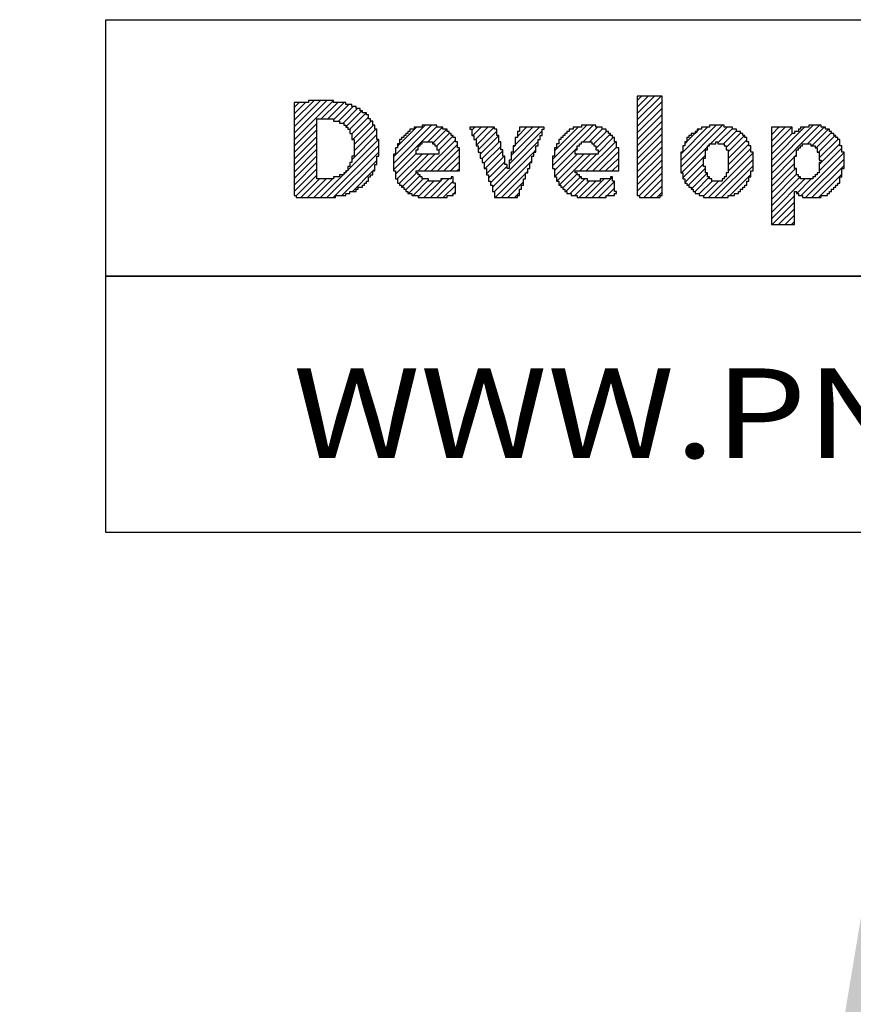
# Model space of a CAD drawing. Extents: x 69 to 339, y 289 to 489.
# Drawn here: x 284 to 285, y 465 to 466 of the extents above; entities that cross this region are included whole.
import ezdxf
from ezdxf.enums import TextEntityAlignment as Align

# ---------------------------------------------------------------- set-up
doc = ezdxf.new("R2010")
doc.units = 0
doc.header["$LTSCALE"] = 23.1
doc.layers.get('0').update_dxf_attribs({"linetype": 'CONTINUOUS'})
doc.layers.get('DEFPOINTS').update_dxf_attribs({"linetype": 'CONTINUOUS'})
for name, color, linetype in [('30100_DRILLING_DIM', 7, 'CONTINUOUS'), ('91000_TIP', 7, 'CONTINUOUS'), ('R2V', 7, 'CONTINUOUS')]:
    doc.layers.add(name, color=color, linetype=linetype)
doc.dimstyles.get("Standard").update_dxf_attribs({"dimtxt": 0.18, "dimasz": 0.18, "dimexe": 0.18, "dimexo": 0.0625, "dimgap": 0.09, "dimtad": 0, "dimtih": 1, "dimtoh": 1, "dimzin": 0, "dimcen": 0.09, "dimazin": 3, "dimtfac": 1, "dimtofl": 0, "dimtmove": 0, "dimatfit": 3})

# ---------------------------------------------------------------- blocks, each defined once
blk = doc.blocks.new('*D7')
at = {"layer": '30100_DRILLING_DIM', "color": 0, "linetype": 'CONTINUOUS'}
for p, q in [((291.7075, 465.6072), (283.8879, 465.6072)), ((284.8879, 463.6072), (284.8879, 416.5616)), ((284.8879, 362.0992), (284.8879, 409.1449)), ((291.7075, 360.0992), (283.8879, 360.0992))]:
    blk.add_line(p, q, dxfattribs=at)
for points in [[(284.5546, 463.6072), (285.2213, 463.6072), (284.8879, 465.6072)], [(284.5546, 362.0992), (285.2213, 362.0992), (284.8879, 360.0992)]]:
    blk.add_solid(points, dxfattribs=at)
at = {"layer": 'DEFPOINTS', "color": 0, "linetype": 'CONTINUOUS'}
for p in [(292.7075, 465.6072), (284.8879, 360.0992), (292.7075, 360.0992)]:
    blk.add_point(p, dxfattribs=at)
at = {"layer": '30100_DRILLING_DIM', "color": 0}
blk.add_text('106', height=2.5, dxfattribs=at).set_placement((279.888, 408.428))
blk = doc.blocks.new('*X15')
at = {"color": 0}
for p, q in [((0.5198, 0.396), (0.6096, 0.4859)), ((0.5198, 0.4137), (0.5919, 0.4859)), ((0.5198, 0.4314), (0.5743, 0.4859)), ((0.5198, 0.3784), (0.6271, 0.4857)), ((1.4576, 0.4323), (1.5225, 0.4972)), ((1.4576, 0.45), (1.5048, 0.4972)), ((1.4576, 0.4677), (1.4871, 0.4972)), ((1.4576, 0.4854), (1.4694, 0.4972)), ((0.5198, 0.4491), (0.5509, 0.4802)), ((0.5198, 0.4667), (0.5333, 0.4802)), ((0.5941, 0.435), (0.6393, 0.4802)), ((0.6118, 0.435), (0.657, 0.4802)), ((0.6271, 0.4327), (0.669, 0.4746)), ((0.6415, 0.4294), (0.68, 0.4679)), ((0.6535, 0.4237), (0.6931, 0.4633)), ((0.661, 0.4135), (0.7051, 0.4576)), ((1.4576, 0.4146), (1.5254, 0.4824)), ((1.4576, 0.397), (1.5254, 0.4648)), ((0.6719, 0.4068), (0.7171, 0.452)), ((0.678, 0.3951), (0.7232, 0.4403)), ((1.4576, 0.3793), (1.5254, 0.4471)), ((0.5198, 0.3607), (0.5819, 0.4228)), ((0.5198, 0.343), (0.5819, 0.4051)), ((0.6791, 0.3785), (0.7299, 0.4294)), ((0.6836, 0.3654), (0.7363, 0.4181)), ((0.6836, 0.3477), (0.7427, 0.4068)), ((0.791, 0.3137), (0.8954, 0.4181)), ((0.791, 0.3313), (0.8777, 0.4181)), ((0.791, 0.296), (0.9096, 0.4146)), ((0.8023, 0.3603), (0.8544, 0.4124)), ((0.8855, 0.3729), (0.9251, 0.4124)), ((0.8983, 0.368), (0.9371, 0.4068)), ((1.0056, 0.4046), (1.0135, 0.4124)), ((1.0085, 0.3898), (1.0311, 0.4124)), ((1.0149, 0.3785), (1.0488, 0.4124)), ((1.0169, 0.3629), (1.0665, 0.4124)), ((1.113, 0.3352), (1.1902, 0.4124)), ((1.1243, 0.3642), (1.1726, 0.4124)), ((1.1299, 0.3875), (1.1549, 0.4124)), ((1.1356, 0.4108), (1.1372, 0.4124)), ((1.2023, 0.4068), (1.2034, 0.4079)), ((1.226, 0.3068), (1.3373, 0.4181)), ((1.226, 0.3244), (1.3196, 0.4181)), ((1.2316, 0.3478), (1.2963, 0.4124)), ((1.2712, 0.405), (1.273, 0.4068)), ((1.3098, 0.3729), (1.3493, 0.4124)), ((1.3275, 0.3729), (1.3616, 0.407)), ((1.4576, 0.3616), (1.5254, 0.4294)), ((1.4576, 0.3439), (1.5254, 0.4117)), ((1.5763, 0.3035), (1.6909, 0.4181)), ((1.5763, 0.3212), (1.6732, 0.4181)), ((1.5763, 0.3388), (1.6499, 0.4124)), ((1.6215, 0.4017), (1.6265, 0.4068)), ((1.6554, 0.4179), (1.6555, 0.4181)), ((1.6577, 0.3672), (1.7029, 0.4124)), ((1.678, 0.3698), (1.7175, 0.4094)), ((1.8249, 0.2869), (1.956, 0.4181)), ((1.8249, 0.3046), (1.9384, 0.4181)), ((1.8249, 0.3223), (1.915, 0.4124)), ((1.8249, 0.3576), (1.8797, 0.4124)), ((1.8249, 0.3753), (1.862, 0.4124)), ((1.8249, 0.393), (1.8443, 0.4124)), ((1.8249, 0.4106), (1.8266, 0.4124)), ((1.9229, 0.3672), (1.9681, 0.4124)), ((1.9349, 0.3616), (1.9801, 0.4068)), ((0.5198, 0.3253), (0.5819, 0.3875)), ((0.6667, 0.2954), (0.7498, 0.3785)), ((0.678, 0.3244), (0.7458, 0.3922)), ((0.8771, 0.2938), (0.9605, 0.3771)), ((0.9096, 0.3616), (0.9435, 0.3955)), ((0.9153, 0.3496), (0.9548, 0.3891)), ((1.0226, 0.3508), (1.0734, 0.4017)), ((1.0282, 0.3388), (1.0791, 0.3897)), ((1.1073, 0.3118), (1.1977, 0.4022)), ((1.1243, 0.3818), (1.1266, 0.3842)), ((1.1917, 0.3785), (1.1921, 0.3789)), ((1.2429, 0.3767), (1.2447, 0.3785)), ((1.2486, 0.3824), (1.2504, 0.3842)), ((1.2542, 0.388), (1.256, 0.3898)), ((1.2599, 0.3937), (1.2617, 0.3955)), ((1.2655, 0.3993), (1.2673, 0.4011)), ((1.339, 0.3667), (1.3734, 0.4011)), ((1.3446, 0.3547), (1.3842, 0.3942)), ((1.3503, 0.3427), (1.3918, 0.3842)), ((1.4576, 0.3263), (1.5254, 0.3941)), ((1.5932, 0.3735), (1.6152, 0.3955)), ((1.6158, 0.3961), (1.6209, 0.4011)), ((1.6931, 0.3672), (1.7288, 0.403)), ((1.7006, 0.3571), (1.7401, 0.3966)), ((1.7062, 0.345), (1.751, 0.3898)), ((1.7062, 0.3274), (1.7571, 0.3782)), ((1.8249, 0.3399), (1.8814, 0.3964)), ((1.9469, 0.3559), (1.9887, 0.3977)), ((1.9533, 0.3446), (1.9985, 0.3898)), ((1.9548, 0.3285), (2.0057, 0.3793)), ((0.5198, 0.3076), (0.5819, 0.3698)), ((0.5198, 0.29), (0.5819, 0.3521)), ((0.6092, 0.2203), (0.7514, 0.3625)), ((0.7966, 0.3547), (0.7979, 0.3559)), ((0.8948, 0.2938), (0.9661, 0.3651)), ((0.9125, 0.2938), (0.9718, 0.353)), ((1.0339, 0.3268), (1.08, 0.3729)), ((1.0395, 0.3148), (1.0847, 0.36)), ((1.0621, 0.249), (1.1864, 0.3733)), ((1.1186, 0.3585), (1.1217, 0.3616)), ((1.1755, 0.3446), (1.1808, 0.3499)), ((1.2316, 0.2947), (1.2938, 0.3569)), ((1.2985, 0.3616), (1.2994, 0.3625)), ((1.3041, 0.3672), (1.3051, 0.3682)), ((1.3191, 0.2938), (1.3982, 0.3729)), ((1.3368, 0.2938), (1.4011, 0.3581)), ((1.4576, 0.3086), (1.5254, 0.3764)), ((1.4576, 0.2909), (1.5254, 0.3587)), ((1.5786, 0.2881), (1.6497, 0.3592)), ((1.5876, 0.3678), (1.5926, 0.3729)), ((1.6521, 0.3616), (1.6554, 0.3649)), ((1.7062, 0.3097), (1.7627, 0.3662)), ((1.7062, 0.292), (1.7684, 0.3541)), ((1.9548, 0.2931), (2.0169, 0.3552)), ((1.9605, 0.3164), (2.0113, 0.3673)), ((0.5198, 0.2723), (0.5819, 0.3344)), ((0.6269, 0.2203), (0.7514, 0.3448)), ((0.7966, 0.284), (0.8531, 0.3405)), ((0.8015, 0.2712), (0.8693, 0.339)), ((0.8079, 0.2599), (0.887, 0.339)), ((0.8595, 0.2938), (0.9047, 0.339)), ((0.9302, 0.2938), (0.9718, 0.3354)), ((1.0419, 0.2994), (1.0904, 0.3479)), ((1.0452, 0.2851), (1.0935, 0.3333)), ((1.0678, 0.2369), (1.1751, 0.3443)), ((1.2316, 0.277), (1.2936, 0.339)), ((1.2378, 0.2655), (1.3113, 0.339)), ((1.2442, 0.2542), (1.3289, 0.339)), ((1.3014, 0.2938), (1.3466, 0.339)), ((1.3544, 0.2938), (1.4068, 0.3461)), ((1.3721, 0.2938), (1.4068, 0.3284)), ((1.4576, 0.2732), (1.5254, 0.341)), ((1.4576, 0.2555), (1.5254, 0.3233)), ((1.5819, 0.2738), (1.6441, 0.3359)), ((1.6522, 0.2203), (1.774, 0.3421)), ((1.6699, 0.2203), (1.774, 0.3244)), ((1.8249, 0.2692), (1.887, 0.3314)), ((1.889, 0.3333), (1.8927, 0.337)), ((1.9054, 0.226), (2.0226, 0.3432)), ((1.9174, 0.2203), (2.0226, 0.3255)), ((0.5198, 0.2546), (0.5819, 0.3168)), ((0.5198, 0.2369), (0.5819, 0.2991)), ((0.6503, 0.226), (0.7458, 0.3215)), ((0.7357, 0.2938), (0.7401, 0.2982)), ((0.9479, 0.2938), (0.9718, 0.3177)), ((0.9655, 0.2938), (0.9718, 0.3)), ((1.0508, 0.273), (1.096, 0.3182)), ((1.0565, 0.261), (1.1017, 0.3062)), ((1.0689, 0.2203), (1.1638, 0.3153)), ((1.1649, 0.3164), (1.1695, 0.321)), ((1.3898, 0.2938), (1.4068, 0.3108)), ((1.4576, 0.2379), (1.5254, 0.3057)), ((1.5876, 0.2617), (1.6384, 0.3126)), ((1.5977, 0.2542), (1.6441, 0.3006)), ((1.6876, 0.2203), (1.774, 0.3068)), ((1.8249, 0.2515), (1.887, 0.3137)), ((1.8249, 0.2339), (1.8904, 0.2994)), ((1.9351, 0.2203), (2.0226, 0.3079)), ((1.9548, 0.3108), (1.9604, 0.3164)), ((0.5254, 0.2249), (0.5819, 0.2814)), ((0.5385, 0.2203), (0.5894, 0.2712)), ((0.5562, 0.2203), (0.6071, 0.2712)), ((0.5739, 0.2203), (0.6247, 0.2712)), ((0.5916, 0.2203), (0.6537, 0.2825)), ((0.6271, 0.2736), (0.6304, 0.2768)), ((0.6554, 0.2841), (0.6594, 0.2881)), ((0.661, 0.2898), (0.665, 0.2938)), ((0.6792, 0.2373), (0.7332, 0.2913)), ((0.8143, 0.2486), (0.8538, 0.2881)), ((0.8249, 0.2415), (0.8644, 0.281)), ((0.8327, 0.2316), (0.8722, 0.2712)), ((0.8921, 0.2203), (0.9429, 0.2712)), ((0.9209, 0.2668), (0.9253, 0.2712)), ((1.0865, 0.2203), (1.1525, 0.2863)), ((1.1543, 0.2881), (1.1582, 0.292)), ((1.2542, 0.2466), (1.2938, 0.2862)), ((1.2626, 0.2373), (1.3021, 0.2768)), ((1.2746, 0.2316), (1.3142, 0.2712)), ((1.3164, 0.2203), (1.3672, 0.2712)), ((1.334, 0.2203), (1.3898, 0.2761)), ((1.4633, 0.2258), (1.5254, 0.288)), ((1.4755, 0.2203), (1.5254, 0.2703)), ((1.6045, 0.2433), (1.6493, 0.2881)), ((1.6158, 0.237), (1.6554, 0.2765)), ((1.7006, 0.2864), (1.7023, 0.2881)), ((1.7109, 0.226), (1.7684, 0.2834)), ((1.8249, 0.2162), (1.8927, 0.284)), ((1.8249, 0.1985), (1.9032, 0.2768)), ((1.8249, 0.1808), (1.9152, 0.2712)), ((1.8933, 0.2316), (1.9329, 0.2712)), ((1.9379, 0.2762), (1.9385, 0.2768)), ((1.9435, 0.2818), (1.9442, 0.2825)), ((1.9492, 0.2875), (1.9498, 0.2881)), ((1.9528, 0.2203), (2.0169, 0.2845)), ((0.8447, 0.226), (0.887, 0.2683)), ((0.8588, 0.2224), (0.9019, 0.2655)), ((0.8744, 0.2203), (0.9196, 0.2655)), ((0.9098, 0.2203), (0.9548, 0.2654)), ((0.9274, 0.2203), (0.9605, 0.2533)), ((1.1042, 0.2203), (1.1469, 0.263)), ((1.2866, 0.226), (1.3262, 0.2655)), ((1.2987, 0.2203), (1.3439, 0.2655)), ((1.3517, 0.2203), (1.3955, 0.2641)), ((1.375, 0.226), (1.3955, 0.2464)), ((1.4931, 0.2203), (1.5254, 0.2526)), ((1.6271, 0.2306), (1.6621, 0.2655)), ((1.6384, 0.2242), (1.6798, 0.2655)), ((1.7455, 0.2429), (1.7458, 0.2432)), ((1.7512, 0.2486), (1.7514, 0.2488)), ((1.7568, 0.2542), (1.7571, 0.2545)), ((1.993, 0.2429), (1.9943, 0.2443)), ((1.9987, 0.2486), (2, 0.2499)), ((2.0043, 0.2542), (2.0057, 0.2556)), ((2.01, 0.2599), (2.0113, 0.2612)), ((0.9508, 0.226), (0.9548, 0.23)), ((0.9564, 0.2316), (0.9605, 0.2357)), ((1.1219, 0.2203), (1.1356, 0.234)), ((1.3694, 0.2203), (1.3729, 0.2238)), ((1.3927, 0.226), (1.3955, 0.2288)), ((1.3984, 0.2316), (1.4011, 0.2344)), ((1.5108, 0.2203), (1.5254, 0.235)), ((1.7053, 0.2203), (1.7062, 0.2213)), ((1.7342, 0.2316), (1.7345, 0.2319)), ((1.7399, 0.2373), (1.7401, 0.2375)), ((1.8249, 0.1632), (1.887, 0.2253)), ((1.9761, 0.226), (1.9774, 0.2273)), ((1.9817, 0.2316), (1.9831, 0.233)), ((1.9874, 0.2373), (1.9887, 0.2386)), ((1.8263, 0.1469), (1.887, 0.2076)), ((1.8439, 0.1469), (1.887, 0.1899)), ((1.8616, 0.1469), (1.887, 0.1723)), ((1.8793, 0.1469), (1.887, 0.1546))]:
    blk.add_line(p, q, dxfattribs=at)
blk = doc.blocks.new('PNAP')
at = {"layer": 'R2V', "color": 0}
for points in [[(10.016949, 0.706215, 0), (10.016949, 0.00565, 0), (0.00565, 0.00565, 0), (0.00565, 0.706215, 0), (10.016949, 0.706215, 0)], [(0.627119, 0.485876, 0), (0.627119, 0.485876, 0), (0.559322, 0.485876, 0), (0.559322, 0.480226, 0), (0.519774, 0.480226, 0), (0.519774, 0.225989, 0), (0.525424, 0.225989, 0), (0.525424, 0.220339, 0), (0.632768, 0.220339, 0), (0.632768, 0.225989, 0), (0.661017, 0.225989, 0), (0.661017, 0.231638, 0), (0.672316, 0.231638, 0), (0.672316, 0.237288, 0), (0.689266, 0.237288, 0), (0.689266, 0.242938, 0), (0.694915, 0.242938, 0), (0.694915, 0.248588, 0), (0.706215, 0.248588, 0), (0.706215, 0.254237, 0), (0.711864, 0.254237, 0), (0.711864, 0.259887, 0), (0.717514, 0.259887, 0), (0.717514, 0.265537, 0), (0.723164, 0.265537, 0), (0.723164, 0.276836, 0), (0.728814, 0.276836, 0), (0.728814, 0.282486, 0), (0.734463, 0.282486, 0), (0.734463, 0.293785, 0), (0.740113, 0.293785, 0), (0.740113, 0.310734, 0), (0.745763, 0.310734, 0), (0.745763, 0.333333, 0), (0.751412, 0.333333, 0), (0.751412, 0.378531, 0), (0.745763, 0.378531, 0), (0.745763, 0.40678, 0), (0.740113, 0.40678, 0), (0.740113, 0.418079, 0), (0.734463, 0.418079, 0), (0.734463, 0.429379, 0), (0.728814, 0.429379, 0), (0.728814, 0.435028, 0), (0.723164, 0.435028, 0), (0.723164, 0.446328, 0), (0.717514, 0.446328, 0), (0.717514, 0.451977, 0), (0.706215, 0.451977, 0), (0.706215, 0.457627, 0), (0.700565, 0.457627, 0), (0.700565, 0.463277, 0), (0.689266, 0.463277, 0), (0.689266, 0.468927, 0), (0.677966, 0.468927, 0), (0.677966, 0.474576, 0), (0.661017, 0.474576, 0), (0.661017, 0.480226, 0), (0.627119, 0.480226, 0), (0.627119, 0.485876, 0)], [(1.525424, 0.497175, 0), (1.525424, 0.497175, 0), (1.457627, 0.497175, 0), (1.457627, 0.225989, 0), (1.463277, 0.225989, 0), (1.463277, 0.220339, 0), (1.519774, 0.220339, 0), (1.519774, 0.225989, 0), (1.525424, 0.225989, 0), (1.525424, 0.497175, 0)], [(0.627119, 0.435028, 0), (0.627119, 0.435028, 0), (0.627119, 0.429379, 0), (0.644068, 0.429379, 0), (0.644068, 0.423729, 0), (0.655367, 0.423729, 0), (0.655367, 0.418079, 0), (0.661017, 0.418079, 0), (0.661017, 0.412429, 0), (0.666667, 0.412429, 0), (0.666667, 0.40678, 0), (0.672316, 0.40678, 0), (0.672316, 0.39548, 0), (0.677966, 0.39548, 0), (0.677966, 0.378531, 0), (0.683616, 0.378531, 0), (0.683616, 0.333333, 0), (0.677966, 0.333333, 0), (0.677966, 0.316384, 0), (0.672316, 0.316384, 0), (0.672316, 0.305085, 0), (0.666667, 0.305085, 0), (0.666667, 0.293785, 0), (0.661017, 0.293785, 0), (0.661017, 0.288136, 0), (0.655367, 0.288136, 0), (0.655367, 0.282486, 0), (0.644068, 0.282486, 0), (0.644068, 0.276836, 0), (0.627119, 0.276836, 0), (0.627119, 0.271186, 0), (0.581921, 0.271186, 0), (0.581921, 0.435028, 0), (0.627119, 0.435028, 0)], [(0.909605, 0.418079, 0), (0.909605, 0.418079, 0), (0.870056, 0.418079, 0), (0.870056, 0.412429, 0), (0.847458, 0.412429, 0), (0.847458, 0.40678, 0), (0.836158, 0.40678, 0), (0.836158, 0.40113, 0), (0.830508, 0.40113, 0), (0.830508, 0.39548, 0), (0.824859, 0.39548, 0), (0.824859, 0.389831, 0), (0.819209, 0.389831, 0), (0.819209, 0.384181, 0), (0.813559, 0.384181, 0), (0.813559, 0.378531, 0), (0.80791, 0.378531, 0), (0.80791, 0.367232, 0), (0.80226, 0.367232, 0), (0.80226, 0.355932, 0), (0.79661, 0.355932, 0), (0.79661, 0.338983, 0), (0.79096, 0.338983, 0), (0.79096, 0.293785, 0), (0.79661, 0.293785, 0), (0.79661, 0.271186, 0), (0.80226, 0.271186, 0), (0.80226, 0.259887, 0), (0.80791, 0.259887, 0), (0.80791, 0.254237, 0), (0.813559, 0.254237, 0), (0.813559, 0.248588, 0), (0.819209, 0.248588, 0), (0.819209, 0.242938, 0), (0.824859, 0.242938, 0), (0.824859, 0.237288, 0), (0.830508, 0.237288, 0), (0.830508, 0.231638, 0), (0.841808, 0.231638, 0), (0.841808, 0.225989, 0), (0.858757, 0.225989, 0), (0.858757, 0.220339, 0), (0.937853, 0.220339, 0), (0.937853, 0.225989, 0), (0.954802, 0.225989, 0), (0.954802, 0.231638, 0), (0.960452, 0.231638, 0), (0.960452, 0.259887, 0), (0.954802, 0.259887, 0), (0.954802, 0.276836, 0), (0.949153, 0.276836, 0), (0.949153, 0.271186, 0), (0.920904, 0.271186, 0), (0.920904, 0.265537, 0), (0.887006, 0.265537, 0), (0.887006, 0.271186, 0), (0.870056, 0.271186, 0), (0.870056, 0.276836, 0), (0.864407, 0.276836, 0), (0.864407, 0.282486, 0), (0.858757, 0.282486, 0), (0.858757, 0.288136, 0), (0.853107, 0.288136, 0), (0.853107, 0.293785, 0), (0.971751, 0.293785, 0), (0.971751, 0.355932, 0), (0.966102, 0.355932, 0), (0.966102, 0.372881, 0), (0.960452, 0.372881, 0), (0.960452, 0.384181, 0), (0.954802, 0.384181, 0), (0.954802, 0.389831, 0), (0.949153, 0.389831, 0), (0.949153, 0.39548, 0), (0.943503, 0.39548, 0), (0.943503, 0.40113, 0), (0.937853, 0.40113, 0), (0.937853, 0.40678, 0), (0.926554, 0.40678, 0), (0.926554, 0.412429, 0), (0.909605, 0.412429, 0), (0.909605, 0.418079, 0)], [(1.20339, 0.412429, 0), (1.20339, 0.412429, 0), (1.135593, 0.412429, 0), (1.135593, 0.40113, 0), (1.129944, 0.40113, 0), (1.129944, 0.384181, 0), (1.124294, 0.384181, 0), (1.124294, 0.361582, 0), (1.118644, 0.361582, 0), (1.118644, 0.344633, 0), (1.112994, 0.344633, 0), (1.112994, 0.322034, 0), (1.107345, 0.322034, 0), (1.107345, 0.299435, 0), (1.101695, 0.299435, 0), (1.101695, 0.310734, 0), (1.096045, 0.310734, 0), (1.096045, 0.333333, 0), (1.090395, 0.333333, 0), (1.090395, 0.350282, 0), (1.084746, 0.350282, 0), (1.084746, 0.372881, 0), (1.079096, 0.372881, 0), (1.079096, 0.389831, 0), (1.073446, 0.389831, 0), (1.073446, 0.40678, 0), (1.067797, 0.40678, 0), (1.067797, 0.412429, 0), (1, 0.412429, 0), (1, 0.40678, 0), (1.00565, 0.40678, 0), (1.00565, 0.389831, 0), (1.011299, 0.389831, 0), (1.011299, 0.378531, 0), (1.016949, 0.378531, 0), (1.016949, 0.361582, 0), (1.022599, 0.361582, 0), (1.022599, 0.344633, 0), (1.028249, 0.344633, 0), (1.028249, 0.327684, 0), (1.033898, 0.327684, 0), (1.033898, 0.316384, 0), (1.039548, 0.316384, 0), (1.039548, 0.299435, 0), (1.045198, 0.299435, 0), (1.045198, 0.282486, 0), (1.050847, 0.282486, 0), (1.050847, 0.265537, 0), (1.056497, 0.265537, 0), (1.056497, 0.254237, 0), (1.062147, 0.254237, 0), (1.062147, 0.237288, 0), (1.067797, 0.237288, 0), (1.067797, 0.220339, 0), (1.129944, 0.220339, 0), (1.129944, 0.225989, 0), (1.135593, 0.225989, 0), (1.135593, 0.242938, 0), (1.141243, 0.242938, 0), (1.141243, 0.254237, 0), (1.146893, 0.254237, 0), (1.146893, 0.271186, 0), (1.152542, 0.271186, 0), (1.152542, 0.288136, 0), (1.158192, 0.288136, 0), (1.158192, 0.299435, 0), (1.163842, 0.299435, 0), (1.163842, 0.316384, 0), (1.169492, 0.316384, 0), (1.169492, 0.333333, 0), (1.175141, 0.333333, 0), (1.175141, 0.344633, 0), (1.180791, 0.344633, 0), (1.180791, 0.361582, 0), (1.186441, 0.361582, 0), (1.186441, 0.378531, 0), (1.19209, 0.378531, 0), (1.19209, 0.389831, 0), (1.19774, 0.389831, 0), (1.19774, 0.40678, 0), (1.20339, 0.40678, 0), (1.20339, 0.412429, 0)], [(1.344633, 0.418079, 0), (1.344633, 0.418079, 0), (1.305085, 0.418079, 0), (1.305085, 0.412429, 0), (1.282486, 0.412429, 0), (1.282486, 0.40678, 0), (1.271186, 0.40678, 0), (1.271186, 0.40113, 0), (1.265537, 0.40113, 0), (1.265537, 0.39548, 0), (1.259887, 0.39548, 0), (1.259887, 0.389831, 0), (1.254237, 0.389831, 0), (1.254237, 0.384181, 0), (1.248588, 0.384181, 0), (1.248588, 0.378531, 0), (1.242938, 0.378531, 0), (1.242938, 0.367232, 0), (1.237288, 0.367232, 0), (1.237288, 0.355932, 0), (1.231638, 0.355932, 0), (1.231638, 0.333333, 0), (1.225989, 0.333333, 0), (1.225989, 0.299435, 0), (1.231638, 0.299435, 0), (1.231638, 0.276836, 0), (1.237288, 0.276836, 0), (1.237288, 0.265537, 0), (1.242938, 0.265537, 0), (1.242938, 0.254237, 0), (1.248588, 0.254237, 0), (1.248588, 0.248588, 0), (1.254237, 0.248588, 0), (1.254237, 0.242938, 0), (1.259887, 0.242938, 0), (1.259887, 0.237288, 0), (1.265537, 0.237288, 0), (1.265537, 0.231638, 0), (1.276836, 0.231638, 0), (1.276836, 0.225989, 0), (1.293785, 0.225989, 0), (1.293785, 0.220339, 0), (1.372881, 0.220339, 0), (1.372881, 0.225989, 0), (1.39548, 0.225989, 0), (1.39548, 0.231638, 0), (1.40113, 0.231638, 0), (1.40113, 0.237288, 0), (1.39548, 0.237288, 0), (1.39548, 0.265537, 0), (1.389831, 0.265537, 0), (1.389831, 0.276836, 0), (1.384181, 0.276836, 0), (1.384181, 0.271186, 0), (1.355932, 0.271186, 0), (1.355932, 0.265537, 0), (1.322034, 0.265537, 0), (1.322034, 0.271186, 0), (1.305085, 0.271186, 0), (1.305085, 0.276836, 0), (1.299435, 0.276836, 0), (1.299435, 0.282486, 0), (1.293785, 0.282486, 0), (1.293785, 0.288136, 0), (1.288136, 0.288136, 0), (1.288136, 0.293785, 0), (1.40678, 0.293785, 0), (1.40678, 0.355932, 0), (1.40113, 0.355932, 0), (1.40113, 0.372881, 0), (1.39548, 0.372881, 0), (1.39548, 0.384181, 0), (1.389831, 0.384181, 0), (1.389831, 0.389831, 0), (1.384181, 0.389831, 0), (1.384181, 0.39548, 0), (1.378531, 0.39548, 0), (1.378531, 0.40113, 0), (1.372881, 0.40113, 0), (1.372881, 0.40678, 0), (1.361582, 0.40678, 0), (1.361582, 0.412429, 0), (1.344633, 0.412429, 0), (1.344633, 0.418079, 0)], [(1.694915, 0.418079, 0), (1.694915, 0.418079, 0), (1.655367, 0.418079, 0), (1.655367, 0.412429, 0), (1.632768, 0.412429, 0), (1.632768, 0.40678, 0), (1.621469, 0.40678, 0), (1.621469, 0.40113, 0), (1.615819, 0.40113, 0), (1.615819, 0.39548, 0), (1.60452, 0.39548, 0), (1.60452, 0.389831, 0), (1.59887, 0.389831, 0), (1.59887, 0.384181, 0), (1.59322, 0.384181, 0), (1.59322, 0.372881, 0), (1.587571, 0.372881, 0), (1.587571, 0.361582, 0), (1.581921, 0.361582, 0), (1.581921, 0.344633, 0), (1.576271, 0.344633, 0), (1.576271, 0.288136, 0), (1.581921, 0.288136, 0), (1.581921, 0.271186, 0), (1.587571, 0.271186, 0), (1.587571, 0.259887, 0), (1.59322, 0.259887, 0), (1.59322, 0.254237, 0), (1.59887, 0.254237, 0), (1.59887, 0.248588, 0), (1.60452, 0.248588, 0), (1.60452, 0.242938, 0), (1.610169, 0.242938, 0), (1.610169, 0.237288, 0), (1.615819, 0.237288, 0), (1.615819, 0.231638, 0), (1.627119, 0.231638, 0), (1.627119, 0.225989, 0), (1.638418, 0.225989, 0), (1.638418, 0.220339, 0), (1.706215, 0.220339, 0), (1.706215, 0.225989, 0), (1.723164, 0.225989, 0), (1.723164, 0.231638, 0), (1.734463, 0.231638, 0), (1.734463, 0.237288, 0), (1.740113, 0.237288, 0), (1.740113, 0.242938, 0), (1.745763, 0.242938, 0), (1.745763, 0.248588, 0), (1.751412, 0.248588, 0), (1.751412, 0.254237, 0), (1.757062, 0.254237, 0), (1.757062, 0.265537, 0), (1.762712, 0.265537, 0), (1.762712, 0.276836, 0), (1.768362, 0.276836, 0), (1.768362, 0.293785, 0), (1.774011, 0.293785, 0), (1.774011, 0.344633, 0), (1.768362, 0.344633, 0), (1.768362, 0.361582, 0), (1.762712, 0.361582, 0), (1.762712, 0.372881, 0), (1.757062, 0.372881, 0), (1.757062, 0.384181, 0), (1.751412, 0.384181, 0), (1.751412, 0.389831, 0), (1.745763, 0.389831, 0), (1.745763, 0.39548, 0), (1.740113, 0.39548, 0), (1.740113, 0.40113, 0), (1.728814, 0.40113, 0), (1.728814, 0.40678, 0), (1.717514, 0.40678, 0), (1.717514, 0.412429, 0), (1.694915, 0.412429, 0), (1.694915, 0.418079, 0)], [(1.960452, 0.418079, 0), (1.960452, 0.418079, 0), (1.926554, 0.418079, 0), (1.926554, 0.412429, 0), (1.903955, 0.412429, 0), (1.903955, 0.40678, 0), (1.898305, 0.40678, 0), (1.898305, 0.40113, 0), (1.887006, 0.40113, 0), (1.887006, 0.39548, 0), (1.881356, 0.39548, 0), (1.881356, 0.412429, 0), (1.824859, 0.412429, 0), (1.824859, 0.146893, 0), (1.887006, 0.146893, 0), (1.887006, 0.237288, 0), (1.892655, 0.237288, 0), (1.892655, 0.231638, 0), (1.898305, 0.231638, 0), (1.898305, 0.225989, 0), (1.909605, 0.225989, 0), (1.909605, 0.220339, 0), (1.960452, 0.220339, 0), (1.960452, 0.225989, 0), (1.977401, 0.225989, 0), (1.977401, 0.231638, 0), (1.983051, 0.231638, 0), (1.983051, 0.237288, 0), (1.988701, 0.237288, 0), (1.988701, 0.242938, 0), (1.99435, 0.242938, 0), (1.99435, 0.248588, 0), (2, 0.248588, 0), (2, 0.254237, 0), (2.00565, 0.254237, 0), (2.00565, 0.259887, 0), (2.011299, 0.259887, 0), (2.011299, 0.276836, 0), (2.016949, 0.276836, 0), (2.016949, 0.299435, 0), (2.022599, 0.299435, 0), (2.022599, 0.344633, 0), (2.016949, 0.344633, 0), (2.016949, 0.361582, 0), (2.011299, 0.361582, 0), (2.011299, 0.378531, 0), (2.00565, 0.378531, 0), (2.00565, 0.384181, 0), (2, 0.384181, 0), (2, 0.389831, 0), (1.99435, 0.389831, 0), (1.99435, 0.39548, 0), (1.988701, 0.39548, 0), (1.988701, 0.40113, 0), (1.983051, 0.40113, 0), (1.983051, 0.40678, 0), (1.971751, 0.40678, 0), (1.971751, 0.412429, 0), (1.960452, 0.412429, 0), (1.960452, 0.418079, 0)], [(0.898305, 0.372881, 0), (0.898305, 0.372881, 0), (0.898305, 0.367232, 0), (0.903955, 0.367232, 0), (0.903955, 0.361582, 0), (0.909605, 0.361582, 0), (0.909605, 0.350282, 0), (0.915254, 0.350282, 0), (0.915254, 0.338983, 0), (0.853107, 0.338983, 0), (0.853107, 0.350282, 0), (0.858757, 0.350282, 0), (0.858757, 0.361582, 0), (0.864407, 0.361582, 0), (0.864407, 0.367232, 0), (0.870056, 0.367232, 0), (0.870056, 0.372881, 0), (0.898305, 0.372881, 0)], [(1.333333, 0.372881, 0), (1.333333, 0.372881, 0), (1.333333, 0.367232, 0), (1.338983, 0.367232, 0), (1.338983, 0.361582, 0), (1.344633, 0.361582, 0), (1.344633, 0.350282, 0), (1.350282, 0.350282, 0), (1.350282, 0.338983, 0), (1.288136, 0.338983, 0), (1.288136, 0.350282, 0), (1.293785, 0.350282, 0), (1.293785, 0.361582, 0), (1.299435, 0.361582, 0), (1.299435, 0.367232, 0), (1.305085, 0.367232, 0), (1.305085, 0.372881, 0), (1.333333, 0.372881, 0)], [(1.677966, 0.372881, 0), (1.677966, 0.372881, 0), (1.677966, 0.367232, 0), (1.694915, 0.367232, 0), (1.694915, 0.361582, 0), (1.700565, 0.361582, 0), (1.700565, 0.350282, 0), (1.706215, 0.350282, 0), (1.706215, 0.288136, 0), (1.700565, 0.288136, 0), (1.700565, 0.276836, 0), (1.694915, 0.276836, 0), (1.694915, 0.271186, 0), (1.689266, 0.271186, 0), (1.689266, 0.265537, 0), (1.661017, 0.265537, 0), (1.661017, 0.271186, 0), (1.655367, 0.271186, 0), (1.655367, 0.276836, 0), (1.649718, 0.276836, 0), (1.649718, 0.288136, 0), (1.644068, 0.288136, 0), (1.644068, 0.305085, 0), (1.638418, 0.305085, 0), (1.638418, 0.327684, 0), (1.644068, 0.327684, 0), (1.644068, 0.350282, 0), (1.649718, 0.350282, 0), (1.649718, 0.361582, 0), (1.655367, 0.361582, 0), (1.655367, 0.367232, 0), (1.672316, 0.367232, 0), (1.672316, 0.372881, 0), (1.677966, 0.372881, 0)], [(1.932203, 0.367232, 0), (1.932203, 0.367232, 0), (1.932203, 0.361582, 0), (1.943503, 0.361582, 0), (1.943503, 0.355932, 0), (1.949153, 0.355932, 0), (1.949153, 0.344633, 0), (1.954802, 0.344633, 0), (1.954802, 0.322034, 0), (1.960452, 0.322034, 0), (1.960452, 0.316384, 0), (1.954802, 0.316384, 0), (1.954802, 0.288136, 0), (1.949153, 0.288136, 0), (1.949153, 0.282486, 0), (1.943503, 0.282486, 0), (1.943503, 0.276836, 0), (1.937853, 0.276836, 0), (1.937853, 0.271186, 0), (1.903955, 0.271186, 0), (1.903955, 0.276836, 0), (1.898305, 0.276836, 0), (1.898305, 0.282486, 0), (1.892655, 0.282486, 0), (1.892655, 0.299435, 0), (1.887006, 0.299435, 0), (1.887006, 0.333333, 0), (1.892655, 0.333333, 0), (1.892655, 0.350282, 0), (1.898305, 0.350282, 0), (1.898305, 0.355932, 0), (1.903955, 0.355932, 0), (1.903955, 0.361582, 0), (1.909605, 0.361582, 0), (1.909605, 0.367232, 0), (1.932203, 0.367232, 0)]]:
    blk.add_polyline3d(points, dxfattribs=at)
at = {"linetype": 'CONTINUOUS'}
blk.add_blockref('*X15', (0, 0), dxfattribs=at)

msp = doc.modelspace()

# ---------------------------------------------------------------- linework, layer by layer
msp.add_lwpolyline([(283.8879, 465.9202), (288.3601, 465.9202), (288.3601, 465.6072), (283.8879, 465.6072)], close=True)

# ---------------------------------------------------------------- block references
at = {"linetype": 'CONTINUOUS', "xscale": 0.4467088591599915, "yscale": 0.4467088591599915, "zscale": 0.4467088591599915}
msp.add_blockref('PNAP', (283.8854, 465.9176), dxfattribs=at)

# ---------------------------------------------------------------- texts
at = {"layer": '91000_TIP', "color": 7, "linetype": 'CONTINUOUS', "width": 1.084923}
msp.add_text('WWW.PNAP.IR', height=0.109444, dxfattribs=at).set_placement((284.1163, 465.6981), (285.3037, 465.6981), align=Align.FIT)

# ---------------------------------------------------------------- dimensions: what is measured, and where the dimension line sits
at = {"layer": '30100_DRILLING_DIM', "color": 7, "linetype": 'CONTINUOUS'}
dim = msp.add_linear_dim(base=(284.8879, 360.0992), p1=(292.7075, 465.6072), p2=(292.7075, 360.0992), angle=90, dimstyle='Standard', override={"dimasz": 2, "dimexo": 1, "dimtad": 0, "dimdec": 0, "dimzin": 0, "dimlunit": 6, "dimtp": 0.005, "dimtm": -0.005, "dimtdec": 1, "dimtofl": 1}, dxfattribs=at)
dim.commit()
dim.dimension.update_dxf_attribs({"geometry": '*D7', "text_midpoint": (284.8879, 412.8532)})

doc.saveas('drawing.dxf')
